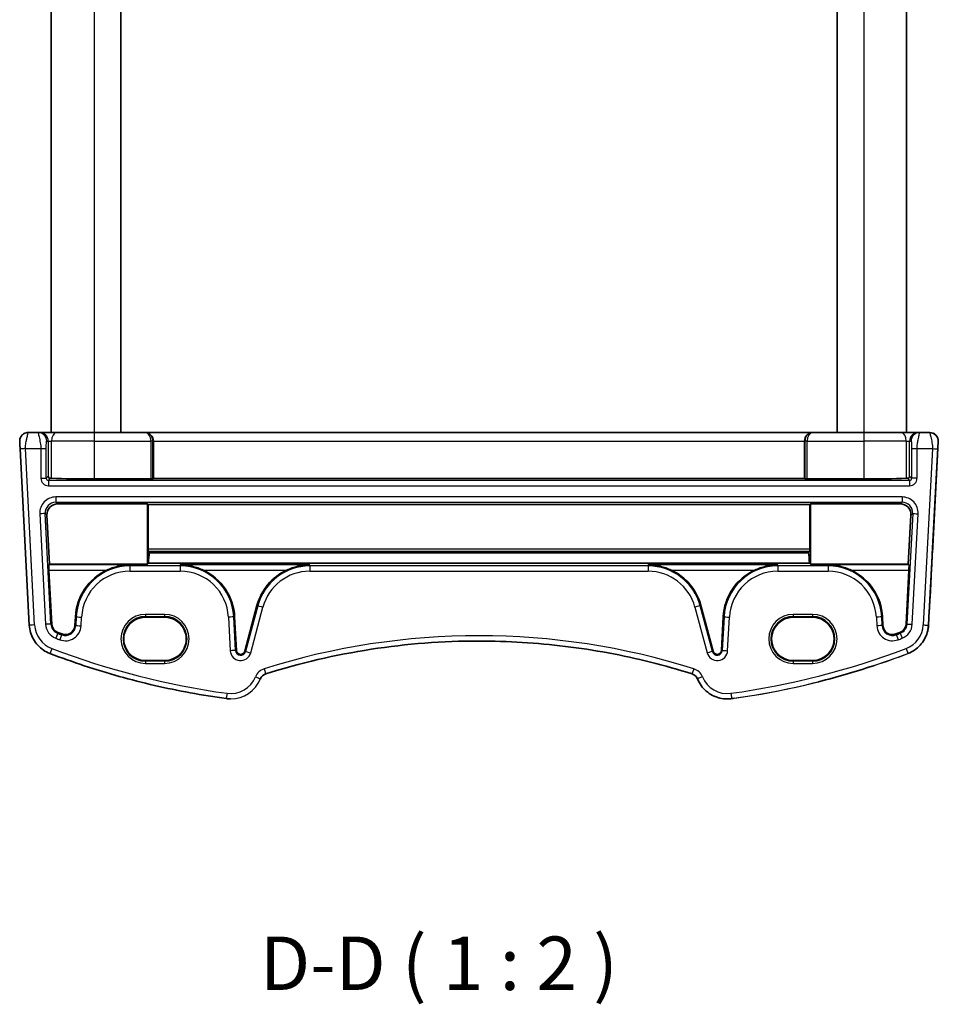
# Model space of a CAD drawing. Units: millimetres. Extents: x 22 to 2994, y 12 to 574.
# Drawn here: x 1228 to 1314, y 292 to 384 of the extents above; entities that cross this region are included whole.
import ezdxf

# ---------------------------------------------------------------- set-up
doc = ezdxf.new("R2010")
doc.units = ezdxf.units.MM
doc.header["$LTSCALE"] = 1.5
for name, color, linetype, lineweight in [('Symbol (ISO)', 7, 'Continuous', 18), ('Visible (ISO)', 7, 'Continuous', 35), ('Visible Narrow (ISO)', 7, 'Continuous', 25)]:
    doc.layers.add(name, color=color, linetype=linetype, lineweight=lineweight)
doc.styles.add('Note Text (TK)', font='MS PGothic.ttf')

msp = doc.modelspace()

# ---------------------------------------------------------------- linework, layer by layer
at = {"layer": 'Visible (ISO)'}
for p, q in [((1230.5398, 451.1613), (1230.5398, 345.1613)), ((1237.0398, 451.1613), (1237.0398, 345.1613)), ((1304.0398, 451.1613), (1304.0398, 345.1613)), ((1310.5398, 451.1613), (1310.5398, 345.1613)), ((1310.5399, 451.1613), (1310.5399, 345.1613)), ((1310.5399, 451.1613), (1310.5399, 345.1613)), ((1310.54, 451.1613), (1310.54, 345.1613)), ((1229.3173, 345.1613), (1228.3828, 345.1613)), ((1229.4549, 345.1613), (1229.3173, 345.1613)), ((1231.0211, 345.1613), (1229.4549, 345.1613)), ((1231.0211, 345.1613), (1234.5398, 345.1613)), ((1239.2807, 345.1613), (1234.5398, 345.1613)), ((1239.3278, 345.1613), (1239.2807, 345.1613)), ((1301.7518, 345.1613), (1239.3278, 345.1613)), ((1301.799, 345.1613), (1301.7518, 345.1613)), ((1306.5398, 345.1613), (1301.799, 345.1613)), ((1306.5398, 345.1613), (1310.0586, 345.1613)), ((1311.6248, 345.1613), (1310.0586, 345.1613)), ((1311.7623, 345.1613), (1311.6248, 345.1613)), ((1312.6968, 345.1613), (1311.7623, 345.1613)), ((1312.6968, 345.1613), (1312.6968, 345.1613)), ((1312.697, 345.1613), (1312.6968, 345.1613)), ((1312.697, 345.1613), (1312.697, 345.1613)), ((1227.6198, 343.6352), (1228.4841, 327.1441)), ((1240.087, 344.3613), (1240.087, 340.8657)), ((1300.9927, 344.3613), (1300.9927, 340.8657)), ((1313.4957, 344.3195), (1312.9415, 333.7441)), ((1312.9509, 333.9195), (1313.4959, 344.3195)), ((1234.5398, 340.8185), (1239.85, 340.8185)), ((1240.0498, 340.8285), (1240.087, 340.8657)), ((1240.087, 340.8657), (1300.9927, 340.8657)), ((1300.9927, 340.8657), (1301.0299, 340.8285)), ((1301.2296, 340.8185), (1306.5398, 340.8185)), ((1239.5398, 338.4822), (1231.1243, 338.4822)), ((1239.5398, 338.4822), (1239.587, 338.435)), ((1239.5398, 332.8507), (1239.5398, 338.4822)), ((1239.587, 338.435), (1301.4927, 338.435)), ((1239.587, 338.435), (1239.587, 334.2445)), ((1301.4927, 338.435), (1301.5398, 338.4822)), ((1301.4927, 334.2445), (1301.4927, 338.435)), ((1309.9554, 338.4822), (1301.5398, 338.4822)), ((1301.5398, 338.4822), (1301.5398, 332.8507)), ((1230.3774, 332.8507), (1230.1291, 337.4294)), ((1310.9506, 337.4294), (1310.7022, 332.8507)), ((1239.5966, 334.0517), (1239.7062, 333.942)), ((1239.7062, 333.942), (1239.7061, 333.9228)), ((1239.7061, 333.9228), (1301.3736, 333.9228)), ((1239.7062, 333.942), (1301.3735, 333.942)), ((1301.3735, 333.942), (1301.4831, 334.0517)), ((1301.3736, 333.9228), (1301.3735, 333.942)), ((1312.9209, 333.3505), (1312.9415, 333.7441)), ((1230.3207, 332.791), (1230.3774, 332.8507)), ((1239.5398, 332.8507), (1230.3774, 332.8507)), ((1239.6287, 332.9394), (1239.5398, 332.8507)), ((1239.6287, 332.9394), (1301.451, 332.9394)), ((1301.5398, 332.8507), (1301.451, 332.9394)), ((1310.7022, 332.8507), (1301.5398, 332.8507)), ((1310.7022, 332.8507), (1310.759, 332.791)), ((1230.586, 327.2542), (1230.322, 332.2917)), ((1310.7577, 332.2917), (1310.4937, 327.2542)), ((1249.778, 328.9825), (1248.6318, 324.7048)), ((1292.4479, 324.7048), (1291.3017, 328.9825)), ((1232.7889, 327.9285), (1232.7462, 327.1135)), ((1241.1398, 327.8791), (1239.3398, 327.8791)), ((1247.8554, 324.7864), (1247.6908, 327.9285)), ((1293.3889, 327.9285), (1293.2242, 324.7864)), ((1301.7398, 327.8791), (1299.9398, 327.8791)), ((1308.3335, 327.1135), (1308.2908, 327.9285)), ((1312.6657, 328.4827), (1312.5956, 327.1441)), ((1239.3398, 323.8361), (1241.1398, 323.8361)), ((1299.9398, 323.8361), (1301.7398, 323.8361)), ((1247.3148, 320.2485), (1247.3148, 320.2485)), ((1293.7649, 320.2485), (1293.7648, 320.2485))]:
    msp.add_line(p, q, dxfattribs=at)
for centre, radius, start, end in [((1312.697, 344.3613), 0.8, 357, 90), ((1312.152, 333.9613), 0.8, 355.890157, 357), ((1237.8867, 327.6613), 5.1048, 114.89891, 177), ((1242.5929, 327.6613), 5.1048, 3, 65.10109), ((1254.7089, 327.6613), 5.1048, 114.89891, 165), ((1286.3708, 327.6613), 5.1048, 15, 65.10109), ((1298.4867, 327.6613), 5.1048, 114.89891, 177), ((1303.1929, 327.6613), 5.1048, 3, 65.10109), ((1231.48, 327.3011), 0.8952, 183, 249.127012), ((1231.8522, 327.1603), 0.8952, 249.443731, 357), ((1309.2274, 327.1603), 0.8952, 183, 290.556269), ((1309.5997, 327.3011), 0.8952, 290.872988, 357), ((1257.1334, 394.5759), 72.8952, 249.127012, 249.443731), ((1283.9463, 394.5759), 72.8952, 290.556269, 290.872988), ((1270.5398, 259.481), 66.1803, 90, 107.539315), ((1248.2501, 324.8071), 0.3952, 183, 345), ((1292.8296, 324.8071), 0.3952, 195, 357), ((1250.8368, 321.8218), 0.8, 107.539315, 157.947726), ((1290.2428, 321.8218), 0.8, 22.052274, 72.460685), ((1247.3148, 323.2485), 3, 269.999768, 269.999988), ((1293.7649, 323.2485), 3, 269.999988, 277.837567)]:
    msp.add_arc(centre, radius, start, end, dxfattribs=at)
for centre, major_axis, ratio, start_param, end_param in [((1239.3278, 344.3613), (0, 0.8), 0.9489611, 4.712389, 6.2831853), ((1301.7518, 344.3613), (0, 0.8), 0.9489681, 0, 1.5707963), ((1230.4535, 341.075), (-0.1867, 0.0773), 0.9286247, 0.4195824, 1.9876396), ((1230.4535, 340.8747), (-0.2, 0), 0.0524078, 4.1088643, 4.6627646), ((1234.5399, 341.1854), (7, 0), 0.0524078, 4.1088643, 4.7123855), ((1239.85, 340.829), (-0.2, 0), 0.0524078, 1.5707928, 3.0892293), ((1301.2296, 340.829), (-0.2, 0), 0.0524078, 0.0523564, 1.5707928), ((1306.5399, 341.1854), (7, 0), 0.0524078, 4.7123855, 5.3159066), ((1310.6262, 340.8747), (-0.2, 0), 0.0524078, 4.7620063, 5.3159066), ((1310.6262, 341.075), (-0.1867, -0.0773), 0.9286293, 1.1539902, 2.7220474), ((1231.1291, 337.479), (-0.5825, 0.8189), 0.9949129, 5.6673176, 7.2875877), ((1309.9505, 337.479), (0.5825, 0.8189), 0.9949131, 5.2787751, 6.8990451), ((1239.5975, 334.2515), (0.0004, 0.2), 0.0524111, 1.6057991, 3.089329), ((1239.8478, 328.1087), (-0.0119, -6.5), 0.0524111, 3.6052192, 3.8746683), ((1301.2319, 328.1087), (0.0119, -6.5), 0.0524041, 2.408517, 2.6779661), ((1301.4822, 334.2515), (0.0004, -0.2), 0.0524041, 0.0522637, 1.5357936), ((1230.3482, 332.2917), (-0.0263, 0.5), 0.0523391, 0.0496094, 1.5680458), ((1310.7314, 332.2917), (-0.0263, -0.5), 0.0523321, 1.5735465, 3.0919829), ((1239.3398, 325.8576), (-0.1107, -2.0185), 0.9999983, 3.1963702, 6.3379629), ((1241.1398, 325.8576), (0.1107, 2.0185), 0.9999983, 3.1963702, 6.3379629), ((1299.9398, 325.8576), (-0.1107, -2.0185), 0.9999983, 3.1963702, 6.3379629), ((1301.7398, 325.8576), (0.1107, 2.0185), 0.9999983, 3.1963702, 6.3379629), ((1283.9438, 394.3914), (74.9162, 0.005), 0.9986586, 4.9599679, 5.0312666), ((1270.5449, 259.6421), (66.1126, 0.0044), 0.9985963, 1.8758603, 1.8772518), ((1283.9463, 394.5759), (-53.0324, -53.0336), 0.9999997, 0.9221822, 0.9258992)]:
    msp.add_ellipse(centre, major_axis=major_axis, ratio=ratio, start_param=start_param, end_param=end_param, dxfattribs=at)
for points, knots in [([(1227.6198, 343.6352), (1227.6172, 343.6854), (1227.6145, 343.7363), (1227.6095, 343.8321), (1227.6071, 343.8782), (1227.6022, 343.9718), (1227.5997, 344.0186), (1227.5947, 344.1137), (1227.5923, 344.1593), (1227.5881, 344.2408), (1227.5864, 344.2728), (1227.5848, 344.3035), (1227.5844, 344.3107), (1227.5841, 344.3173), (1227.584, 344.3185), (1227.5839, 344.3195), (1227.584, 344.3193), (1227.5839, 344.3205), (1227.5839, 344.3206), (1227.5838, 344.3214), (1227.5838, 344.3217), (1227.5838, 344.3226), (1227.5838, 344.323), (1227.5837, 344.324), (1227.5837, 344.3246), (1227.5836, 344.3275), (1227.5835, 344.3301), (1227.5833, 344.3352), (1227.5832, 344.3377), (1227.5829, 344.3479), (1227.5828, 344.3555), (1227.5829, 344.3859), (1227.5839, 344.4088), (1227.592, 344.5003), (1227.6072, 344.5688), (1227.6598, 344.7141), (1227.7025, 344.7907), (1227.8082, 344.9244), (1227.8725, 344.9832), (1228.0145, 345.0765), (1228.094, 345.1122), (1228.2432, 345.1521), (1228.3133, 345.1613), (1228.3828, 345.1613)], [0, 0, 0, 0, 0.01510377, 0.01510377, 0.03031278, 0.03031278, 0.04872161, 0.04872161, 0.07255807, 0.07255807, 0.10165757, 0.10165757, 0.11831101, 0.11831101, 0.12855506, 0.12855506, 0.13239501, 0.13239501, 0.13301139, 0.13301139, 0.13329837, 0.13329837, 0.13348767, 0.13348767, 0.13367616, 0.13367616, 0.13443673, 0.13443673, 0.13519759, 0.13519759, 0.13747986, 0.13747986, 0.14433148, 0.14433148, 0.16504152, 0.16504152, 0.19068602, 0.19068602, 0.21617145, 0.21617145, 0.24166256, 0.24166256, 0.26251904, 0.26251904, 0.26251904, 0.26251904]), ([(1313.4957, 344.3195), (1313.5002, 344.4043), (1313.491, 344.4899), (1313.4462, 344.654), (1313.4107, 344.7324), (1313.3166, 344.8743), (1313.2581, 344.9377), (1313.1239, 345.0432), (1313.0483, 345.0851), (1312.8874, 345.143), (1312.8022, 345.159), (1312.71, 345.1612), (1312.7034, 345.1613), (1312.6968, 345.1613)], [-0.0523599, -0.0523599, -0.0523599, -0.0523599, 0.2664015, 0.2664015, 0.5853279, 0.5853279, 0.9048437, 0.9048437, 1.2251417, 1.2251417, 1.5461066, 1.5461066, 1.5707963, 1.5707963, 1.5707963, 1.5707963]), ([(1237.8867, 332.791), (1237.5334, 332.7852), (1237.1484, 332.7403), (1236.4112, 332.5657), (1236.0584, 332.4404), (1235.7375, 332.2917)], [0, 0, 0, 0, 0.11104063, 0.11104063, 0.21654488, 0.21654488, 0.21654488, 0.21654488]), ([(1244.7422, 332.2917), (1244.4213, 332.4404), (1244.0685, 332.5657), (1243.3312, 332.7403), (1242.9463, 332.7852), (1242.5929, 332.791)], [0.45642903, 0.45642903, 0.45642903, 0.45642903, 0.56193328, 0.56193328, 0.67297391, 0.67297391, 0.67297391, 0.67297391]), ([(1254.7089, 332.791), (1254.3555, 332.7852), (1253.9706, 332.7403), (1253.2333, 332.5657), (1252.8805, 332.4404), (1252.5596, 332.2917)], [0, 0, 0, 0, 0.11104063, 0.11104063, 0.21654488, 0.21654488, 0.21654488, 0.21654488]), ([(1288.52, 332.2917), (1288.1991, 332.4404), (1287.8464, 332.5657), (1287.1091, 332.7403), (1286.7241, 332.7852), (1286.3708, 332.791)], [0.45642903, 0.45642903, 0.45642903, 0.45642903, 0.56193328, 0.56193328, 0.67297391, 0.67297391, 0.67297391, 0.67297391]), ([(1298.4867, 332.791), (1298.1334, 332.7852), (1297.7484, 332.7403), (1297.0112, 332.5657), (1296.6584, 332.4404), (1296.3375, 332.2917)], [0, 0, 0, 0, 0.11104063, 0.11104063, 0.21654488, 0.21654488, 0.21654488, 0.21654488]), ([(1305.3422, 332.2917), (1305.0213, 332.4404), (1304.6685, 332.5657), (1303.9312, 332.7403), (1303.5463, 332.7852), (1303.1929, 332.791)], [0.45642903, 0.45642903, 0.45642903, 0.45642903, 0.56193328, 0.56193328, 0.67297391, 0.67297391, 0.67297391, 0.67297391]), ([(1312.6657, 328.4827), (1312.6918, 328.9806), (1312.7176, 329.473), (1312.7666, 330.4075), (1312.7898, 330.8496), (1312.8317, 331.6485), (1312.8504, 332.0052), (1312.8818, 332.6051), (1312.8945, 332.8481), (1312.913, 333.2012), (1312.9188, 333.3113), (1312.9209, 333.3505)], [-1.4922565, -1.4922565, -1.4922565, -1.4922565, -1.2095132, -1.2095132, -0.9267698, -0.9267698, -0.6440265, -0.6440265, -0.3612832, -0.3612832, -0.0785398, -0.0785398, -0.0785398, -0.0785398]), ([(1230.4111, 324.498), (1230.1954, 324.5802), (1229.9892, 324.6875), (1229.607, 324.9463), (1229.4308, 325.0978), (1229.1179, 325.4372), (1228.9811, 325.6251), (1228.7541, 326.0271), (1228.6639, 326.2412), (1228.5349, 326.6845), (1228.4961, 326.9136), (1228.4841, 327.1441)], [1.9350987, 1.9350987, 1.9350987, 1.9350987, 2.1659255, 2.1659255, 2.3967523, 2.3967523, 2.6275791, 2.6275791, 2.858406, 2.858406, 3.0892328, 3.0892328, 3.0892328, 3.0892328]), ([(1310.6686, 324.498), (1310.8843, 324.5802), (1311.0904, 324.6875), (1311.4727, 324.9463), (1311.6488, 325.0978), (1311.9618, 325.4372), (1312.0985, 325.6251), (1312.3255, 326.0271), (1312.4157, 326.2412), (1312.5447, 326.6845), (1312.5835, 326.9136), (1312.5956, 327.1441)], [0.3643024, 0.3643024, 0.3643024, 0.3643024, 0.5951292, 0.5951292, 0.825956, 0.825956, 1.0567828, 1.0567828, 1.2876096, 1.2876096, 1.5184364, 1.5184364, 1.5184364, 1.5184364]), ([(1290.4839, 322.5846), (1289.1961, 322.9916), (1287.8958, 323.3592), (1285.2752, 324.0141), (1283.9549, 324.3015), (1281.2991, 324.7948), (1279.9637, 325.0008), (1277.2827, 325.3308), (1275.9372, 325.4547), (1273.241, 325.62), (1271.8904, 325.6613), (1270.5398, 325.6613)], [1.26467752, 1.26467752, 1.26467752, 1.26467752, 1.32590129, 1.32590129, 1.38712505, 1.38712505, 1.44834881, 1.44834881, 1.50957257, 1.50957257, 1.57079633, 1.57079633, 1.57079633, 1.57079633]), ([(1230.4111, 324.498), (1231.4739, 324.0927), (1232.546, 323.7116), (1234.7065, 322.9985), (1235.7948, 322.6665), (1237.9854, 322.0525), (1239.0877, 321.7704), (1241.304, 321.2566), (1242.418, 321.0249), (1244.6554, 320.6125), (1245.7788, 320.4317), (1246.9057, 320.2766)], [4.34808661, 4.34808661, 4.34808661, 4.34808661, 4.39358801, 4.39358801, 4.43908941, 4.43908941, 4.48459081, 4.48459081, 4.53009221, 4.53009221, 4.57559362, 4.57559362, 4.57559362, 4.57559362]), ([(1293.7648, 320.2485), (1293.5277, 320.2485), (1293.2905, 320.2768), (1292.8294, 320.3883), (1292.6055, 320.4715), (1292.1835, 320.6881), (1291.9855, 320.8216), (1291.6262, 321.1314), (1291.465, 321.3076), (1291.1886, 321.6931), (1291.0734, 321.9024), (1290.9843, 322.1222)], [1.5707963, 1.5707963, 1.5707963, 1.5707963, 1.8079786, 1.8079786, 2.0451609, 2.0451609, 2.2823432, 2.2823432, 2.5195256, 2.5195256, 2.7567079, 2.7567079, 2.7567079, 2.7567079]), ([(1247.3148, 320.2485), (1247.2874, 320.2485), (1247.2601, 320.2489), (1247.2054, 320.2504), (1247.178, 320.2515), (1247.1234, 320.2545), (1247.0961, 320.2564), (1247.0416, 320.2609), (1247.0143, 320.2635), (1246.9599, 320.2695), (1246.9328, 320.2728), (1246.9057, 320.2766)], [1.57079633, 1.57079633, 1.57079633, 1.57079633, 1.5981554, 1.5981554, 1.62551447, 1.62551447, 1.65287355, 1.65287355, 1.68023262, 1.68023262, 1.70759169, 1.70759169, 1.70759169, 1.70759169])]:
    msp.add_open_spline(points, degree=3, knots=knots, dxfattribs=at)
at = {"layer": 'Visible Narrow (ISO)'}
for p, q in [((1234.5398, 451.9613), (1234.5398, 345.1613)), ((1306.5398, 451.9613), (1306.5398, 345.1613)), ((1310.5399, 451.1613), (1310.5399, 345.1613)), ((1228.9834, 327.1703), (1228.1191, 343.6613)), ((1228.1191, 343.6613), (1229.5653, 343.6613)), ((1229.5653, 343.6613), (1230.0647, 343.6613)), ((1229.5653, 343.6613), (1229.5653, 340.8859)), ((1230.0647, 340.8859), (1230.0647, 343.6613)), ((1230.1162, 344.3613), (1230.2538, 344.3613)), ((1230.2538, 344.3613), (1230.567, 344.3613)), ((1230.2538, 344.3613), (1230.2538, 341.075)), ((1234.5398, 344.3613), (1230.567, 344.3613)), ((1230.567, 340.8834), (1230.567, 344.3613)), ((1234.5398, 344.3613), (1239.85, 344.3613)), ((1234.5398, 344.3613), (1234.5398, 340.8185)), ((1240.0498, 344.3613), (1239.85, 344.3613)), ((1239.85, 344.3613), (1239.85, 340.8185)), ((1240.0498, 344.3613), (1240.087, 344.3613)), ((1240.0498, 340.8285), (1240.0498, 344.3613)), ((1240.087, 344.3613), (1300.9927, 344.3613)), ((1300.9927, 344.3613), (1301.0299, 344.3613)), ((1301.2296, 344.3613), (1301.0299, 344.3613)), ((1301.0299, 344.3613), (1301.0299, 340.8285)), ((1301.2296, 344.3613), (1306.5398, 344.3613)), ((1301.2296, 340.8185), (1301.2296, 344.3613)), ((1310.5126, 344.3613), (1306.5398, 344.3613)), ((1306.5398, 344.3613), (1306.5398, 340.8185)), ((1310.5126, 344.3613), (1310.8259, 344.3613)), ((1310.5126, 344.3613), (1310.5126, 340.8834)), ((1310.8259, 344.3613), (1310.9634, 344.3613)), ((1310.8259, 341.075), (1310.8259, 344.3613)), ((1311.015, 343.6613), (1311.5143, 343.6613)), ((1311.015, 343.6613), (1311.015, 340.8859)), ((1311.5143, 343.6613), (1312.9605, 343.6613)), ((1311.5143, 340.8859), (1311.5143, 343.6613)), ((1312.9605, 343.6613), (1312.0963, 327.1703)), ((1312.5956, 327.1441), (1313.4598, 343.6352)), ((1312.9508, 333.9195), (1313.4959, 344.3195)), ((1313.4959, 344.3195), (1312.9509, 333.9195)), ((1313.4957, 344.3195), (1313.4957, 344.3195)), ((1313.4959, 344.3195), (1313.4959, 344.3195)), ((1229.5653, 340.8859), (1230.0647, 340.8859)), ((1230.2538, 341.075), (1230.0647, 340.8859)), ((1230.2644, 340.6862), (1230.4634, 340.8852)), ((1310.6162, 340.8852), (1310.8153, 340.6862)), ((1311.015, 340.8859), (1310.8259, 341.075)), ((1311.5143, 340.8859), (1311.015, 340.8859)), ((1310.8153, 340.6862), (1230.2644, 340.6862)), ((1230.2644, 340.1868), (1310.8153, 340.1868)), ((1310.1179, 339.1358), (1230.9617, 339.1358)), ((1230.9617, 338.6365), (1310.1179, 338.6365)), ((1231.1243, 338.4822), (1230.9617, 338.6365)), ((1310.1179, 338.6365), (1309.9554, 338.4822)), ((1229.4658, 337.5595), (1230.0075, 327.2239)), ((1230.5061, 327.2501), (1229.9645, 337.5856)), ((1229.9645, 337.5856), (1230.1291, 337.4294)), ((1311.1152, 337.5856), (1310.5735, 327.2501)), ((1310.9506, 337.4294), (1311.1152, 337.5856)), ((1311.0721, 327.2239), (1311.6138, 337.5595)), ((1301.4927, 334.2445), (1239.587, 334.2445)), ((1239.5966, 334.0517), (1301.4831, 334.0517)), ((1312.9415, 333.7441), (1312.9209, 333.3505)), ((1312.9509, 333.9195), (1312.9508, 333.9195)), ((1237.8867, 332.791), (1230.3207, 332.791)), ((1237.8867, 332.6862), (1237.8867, 332.791)), ((1242.5929, 332.6862), (1237.8867, 332.6862)), ((1254.7089, 332.791), (1242.5929, 332.791)), ((1242.5929, 332.6862), (1242.5929, 332.791)), ((1254.7089, 332.6862), (1254.7089, 332.791)), ((1286.3708, 332.6862), (1254.7089, 332.6862)), ((1298.4867, 332.791), (1286.3708, 332.791)), ((1286.3708, 332.6862), (1286.3708, 332.791)), ((1298.4867, 332.6862), (1298.4867, 332.791)), ((1303.1929, 332.6862), (1298.4867, 332.6862)), ((1310.759, 332.791), (1303.1929, 332.791)), ((1303.1929, 332.6862), (1303.1929, 332.791)), ((1230.322, 332.2917), (1235.7375, 332.2917)), ((1237.8867, 332.1868), (1242.5929, 332.1868)), ((1244.7422, 332.2917), (1252.5596, 332.2917)), ((1254.7089, 332.1868), (1286.3708, 332.1868)), ((1288.52, 332.2917), (1296.3375, 332.2917)), ((1298.4867, 332.1868), (1303.1929, 332.1868)), ((1305.3422, 332.2917), (1310.7577, 332.2917)), ((1249.8552, 328.9618), (1248.709, 324.6841)), ((1249.1913, 324.5549), (1250.3375, 328.8326)), ((1249.8552, 328.9618), (1249.778, 328.9825)), ((1290.7421, 328.8326), (1291.8883, 324.5549)), ((1291.2244, 328.9618), (1291.3017, 328.9825)), ((1292.3706, 324.6841), (1291.2244, 328.9618)), ((1232.8688, 327.9243), (1232.7889, 327.9285)), ((1232.8688, 327.9243), (1232.8261, 327.1093)), ((1233.3247, 327.0832), (1233.3674, 327.8982)), ((1241.1398, 328.1545), (1239.3398, 328.1545)), ((1239.3398, 327.9546), (1241.1398, 327.9546)), ((1239.3398, 327.8791), (1239.3398, 327.9546)), ((1241.1398, 327.8791), (1241.1398, 327.9546)), ((1247.1122, 327.8982), (1247.2769, 324.7561)), ((1247.6109, 327.9243), (1247.6908, 327.9285)), ((1247.7755, 324.7823), (1247.6109, 327.9243)), ((1293.4688, 327.9243), (1293.3041, 324.7823)), ((1293.4688, 327.9243), (1293.3889, 327.9285)), ((1293.8027, 324.7561), (1293.9674, 327.8982)), ((1301.7398, 328.1545), (1299.9398, 328.1545)), ((1299.9398, 327.9546), (1301.7398, 327.9546)), ((1299.9398, 327.8791), (1299.9398, 327.9546)), ((1301.7398, 327.8791), (1301.7398, 327.9546)), ((1307.7122, 327.8982), (1307.755, 327.0832)), ((1308.2109, 327.9243), (1308.2908, 327.9285)), ((1308.2536, 327.1093), (1308.2109, 327.9243)), ((1230.5061, 327.2501), (1230.586, 327.2542)), ((1232.8261, 327.1093), (1232.7462, 327.1135)), ((1308.2536, 327.1093), (1308.3335, 327.1135)), ((1310.5735, 327.2501), (1310.4937, 327.2542)), ((1312.5956, 327.1441), (1312.5956, 327.1441)), ((1231.1325, 326.3899), (1231.161, 326.4647)), ((1231.5098, 326.2472), (1231.5379, 326.3221)), ((1309.5698, 326.2472), (1309.5417, 326.3221)), ((1309.9471, 326.3899), (1309.9186, 326.4647)), ((1247.7755, 324.7823), (1247.8554, 324.7864)), ((1248.709, 324.6841), (1248.6318, 324.7048)), ((1292.3706, 324.6841), (1292.4479, 324.7048)), ((1293.3041, 324.7823), (1293.2242, 324.7864)), ((1310.6686, 324.498), (1310.6686, 324.498)), ((1239.3398, 323.8361), (1239.3398, 323.7681)), ((1241.1398, 323.7681), (1239.3398, 323.7681)), ((1239.3398, 323.5682), (1241.1398, 323.5682)), ((1241.1398, 323.8361), (1241.1398, 323.7681)), ((1299.9398, 323.8361), (1299.9398, 323.7681)), ((1301.7398, 323.7681), (1299.9398, 323.7681)), ((1299.9398, 323.5682), (1301.7398, 323.5682)), ((1301.7398, 323.8361), (1301.7398, 323.7681)), ((1294.174, 320.2766), (1294.174, 320.2766))]:
    msp.add_line(p, q, dxfattribs=at)
for centre, radius, start, end in [((1312.6968, 344.3613), 0.8, 357, 90), ((1312.697, 344.3613), 0.8, 357, 90), ((1312.152, 333.9613), 0.8, 355.890157, 357), ((1237.8867, 327.6613), 5.0248, 90, 177), ((1242.5929, 327.6613), 5.0248, 3, 90), ((1254.7089, 327.6613), 5.0248, 90, 165), ((1286.3708, 327.6613), 5.0248, 15, 90), ((1298.4867, 327.6613), 5.0248, 90, 177), ((1303.1929, 327.6613), 5.0248, 3, 90), ((1237.8867, 327.6613), 4.5255, 90, 177), ((1242.5929, 327.6613), 4.5255, 3, 90), ((1254.7089, 327.6613), 4.5255, 90, 165), ((1286.3708, 327.6613), 4.5255, 15, 90), ((1298.4867, 327.6613), 4.5255, 90, 177), ((1303.1929, 327.6613), 4.5255, 3, 90), ((1239.3398, 325.8613), 2.2931, 90, 270), ((1239.3398, 325.8613), 2.0933, 90, 270), ((1241.1398, 325.8613), 2.2931, 270, 90), ((1241.1398, 325.8613), 2.0933, 270, 90), ((1299.9398, 325.8613), 2.2931, 90, 270), ((1299.9398, 325.8613), 2.0933, 90, 270), ((1301.7398, 325.8613), 2.2931, 270, 90), ((1301.7398, 325.8613), 2.0933, 270, 90), ((1231.48, 327.3011), 2.5, 183, 249.127012), ((1231.48, 327.3011), 1.4745, 183, 249.127012), ((1231.48, 327.3011), 0.9752, 183, 249.127012), ((1231.8522, 327.1603), 1.4745, 249.443731, 357), ((1231.8522, 327.1603), 0.9752, 249.443731, 357), ((1309.2274, 327.1603), 1.4745, 183, 290.556269), ((1309.2274, 327.1603), 0.9752, 183, 290.556269), ((1309.5997, 327.3011), 0.9752, 290.872988, 357), ((1309.5997, 327.3011), 1.4745, 290.872988, 357), ((1309.5997, 327.3011), 2.5, 290.872988, 357), ((1309.5997, 327.3011), 3, 290.872988, 357), ((1309.5997, 327.3011), 3, 290.872977, 356.999988), ((1257.1334, 394.5759), 72.9752, 249.127012, 249.443731), ((1270.5398, 259.481), 66.6803, 72.460685, 107.539315), ((1283.9463, 394.5759), 72.9752, 290.556269, 290.872988), ((1257.1334, 394.5759), 73.4745, 249.127012, 249.443731), ((1283.9463, 394.5759), 73.4745, 290.556269, 290.872988), ((1257.1334, 394.5759), 74.5, 249.127012, 262.162203), ((1248.2501, 324.8071), 0.9745, 183, 345), ((1248.2501, 324.8071), 0.4752, 183, 345), ((1292.8296, 324.8071), 0.9745, 195, 357), ((1292.8296, 324.8071), 0.4752, 195, 357), ((1283.9463, 394.5759), 74.5, 277.837797, 290.872988), ((1283.9463, 394.5759), 75, 277.837797, 290.872988), ((1250.8368, 321.8218), 1.3, 107.539315, 157.947726), ((1290.2428, 321.8218), 1.3, 22.052274, 72.460685), ((1247.3148, 323.2485), 2.5, 262.162203, 337.947726), ((1247.3148, 323.2485), 3, 270, 337.947726), ((1247.3148, 323.2485), 3, 269.999988, 337.947649), ((1293.7648, 323.2485), 2.5, 202.052274, 277.837797), ((1293.7648, 323.2485), 3, 270, 277.837797)]:
    msp.add_arc(centre, radius, start, end, dxfattribs=at)
for centre, major_axis, ratio, start_param, end_param in [((1229.3173, 344.3613), (0, 0.8), 0.9986294, 4.712389, 6.2831853), ((1229.4549, 344.3613), (0, 0.8), 0.9986294, 4.712389, 6.2831853), ((1231.0211, 344.3613), (0, 0.8), 0.567548, 0, 1.5707963), ((1234.5398, 344.3613), (0, 0.8), 0.00001, 0.0001984, 1.5707963), ((1239.2807, 344.3613), (0, 0.8), 0.9613781, 4.712389, 6.2831853), ((1239.2807, 344.3613), (0, -0.8), 0.7117199, 1.5707963, 3.1415927), ((1301.799, 344.3613), (0, -0.8), 0.9613835, 3.1415927, 4.712389), ((1301.799, 344.3613), (0, 0.8), 0.7117269, 0, 1.5707963), ((1306.5398, 344.3613), (0, 0.8), 0.00001, 0.0001984, 1.5707963), ((1310.0586, 344.3613), (0, 0.8), 0.5675422, 4.712389, 6.2831853), ((1311.6248, 344.3613), (0, 0.8), 0.9986297, 0, 1.5707963), ((1311.7623, 344.3613), (0, 0.8), 0.9986297, 0, 1.5707963), ((1312.6968, 344.3613), (0.8, 0), 0.9999997, 6.2308254, 7.8539816), ((1312.697, 344.3613), (0, 0.8), 0.9999997, 4.6600291, 6.2831853), ((1228.1191, 343.6613), (-0.4993, -0.0262), 0.00001, 4.7123925, 6.2860906), ((1312.9605, 343.6613), (0.4993, -0.0262), 0.00001, 4.7102921, 6.2789945), ((1312.9966, 344.3456), (0.4993, -0.0262), 0.0123541, 6.2600087, 6.2831818), ((1230.2663, 340.8878), (-0.4963, -0.4963), 0.9972647, 5.4991567, 7.0672139), ((1230.2663, 340.8878), (-0.1437, -0.1437), 0.9838273, 5.4991705, 7.0672278), ((1310.8133, 340.8878), (0.4963, -0.4963), 0.9972647, 5.4991567, 7.0672139), ((1310.8133, 340.8878), (0.1437, -0.1437), 0.9838282, 5.4991705, 7.0672278), ((1230.2644, 340.1868), (0, 0.5), 0.00001, 0.0523668, 1.5707998), ((1310.8153, 340.1868), (0, 0.5), 0.00001, 0.0523613, 1.570797), ((1230.9661, 337.6337), (-1.0912, 1.0355), 0.9971143, 5.4730503, 7.0933203), ((1230.9617, 339.1358), (0, -0.5), 0.00001, 4.712389, 6.2309788), ((1310.1136, 337.6337), (1.0912, 1.0355), 0.9971143, 5.4730503, 7.0933203), ((1310.1179, 339.1358), (0, -0.5), 0.00001, 4.71239, 6.2308274), ((1230.9661, 337.6337), (-0.7296, 0.6923), 0.9942492, 5.4730424, 7.0933124), ((1310.1136, 337.6337), (0.7296, 0.6923), 0.9942494, 5.4730424, 7.0933124), ((1229.4658, 337.5595), (0.4993, 0.0262), 0.00001, 0.053266, 1.5712511), ((1311.6138, 337.5595), (-0.4993, 0.0262), 0.00001, 0.0467502, 1.5707928), ((1312.1519, 333.9613), (0, 0.8), 0.9999997, 4.6416449, 4.6600291), ((1312.4515, 333.9456), (0.4993, -0.0262), 0.0123541, 6.2599308, 6.2831818), ((1237.8867, 332.1868), (0, 0.5), 0.00001, 0.0523626, 1.5707977), ((1242.5929, 332.1868), (0, 0.5), 0.00001, 0.0523679, 1.5708003), ((1254.7089, 332.1868), (0, 0.5), 0.00001, 0.052364, 1.5707984), ((1286.3708, 332.1868), (0, 0.5), 0.00001, 0.0523576, 1.5707952), ((1298.4867, 332.1868), (0, 0.5), 0.00001, 0.0523556, 1.5707942), ((1303.1929, 332.1868), (0, 0.5), 0.00001, 0.0523705, 1.5708016), ((1312.644, 328.0668), (0.2778, 5.3), 0.00001, 0.0785534, 1.4922635), ((1250.3375, 328.8326), (-0.483, 0.1294), 0.00001, 0.0524285, 1.570829), ((1290.7421, 328.8326), (0.483, 0.1294), 0.00001, 0.0524469, 1.5708415), ((1233.3674, 327.8982), (-0.4993, 0.0262), 0.00001, 0.0558608, 1.572545), ((1239.3398, 328.1545), (0, -0.2), 0.00001, 4.7123904, 6.2482813), ((1241.1398, 328.1545), (0, -0.2), 0.00001, 4.712389, 6.2473551), ((1247.1122, 327.8982), (0.4993, 0.0262), 0.00001, 0.0524722, 1.5708541), ((1293.9674, 327.8982), (-0.4993, 0.0262), 0.00001, 0.0526491, 1.5709392), ((1299.9398, 328.1545), (0, -0.2), 0.00001, 4.712389, 6.2464576), ((1301.7398, 328.1545), (0, -0.2), 0.00001, 4.712386, 6.2482727), ((1307.7122, 327.8982), (0.4993, 0.0262), 0.00001, 0.0536046, 1.5714207), ((1228.9834, 327.1703), (-0.4993, -0.0262), 0.00001, 4.7123925, 6.282963), ((1230.0075, 327.2239), (0.4993, 0.0262), 0.00001, 0.0548685, 1.5720528), ((1233.3247, 327.0832), (-0.4993, 0.0262), 0.00001, 0.0544514, 1.57184), ((1307.755, 327.0832), (0.4993, 0.0262), 0.00001, 0.053559, 1.5713978), ((1311.0722, 327.2239), (-0.4993, 0.0262), 0.00001, 0.0557293, 1.5724793), ((1312.0963, 327.1703), (0.4993, -0.0262), 0.00001, 4.7123855, 6.2863313), ((1230.9546, 325.9234), (0.1781, 0.4672), 0.00001, 0.0523699, 1.570802), ((1231.3345, 325.7797), (0.1756, 0.4682), 0.00001, 0.0523699, 1.5708019), ((1309.7451, 325.7797), (-0.1756, 0.4682), 0.00001, 0.0523591, 1.5707954), ((1310.125, 325.9234), (-0.1781, 0.4672), 0.00001, 0.0523731, 1.5708023), ((1230.5892, 324.9652), (-0.1781, -0.4672), 0.00001, 4.7123902, 6.2831938), ((1247.2769, 324.7561), (0.4993, 0.0262), 0.00001, 0.0556452, 1.5724408), ((1249.1913, 324.5549), (-0.483, 0.1294), 0.00001, 0.0523299, 1.5707797), ((1291.8883, 324.5549), (0.483, 0.1294), 0.00001, 0.0525322, 1.5708842), ((1293.8027, 324.7561), (-0.4993, 0.0262), 0.00001, 0.054731, 1.5719803), ((1283.9463, 394.5759), (-53.0324, -53.0336), 0.9999997, 1.103928, 1.1496892), ((1310.4904, 324.9652), (0.1781, -0.4672), 0.00001, 4.7123877, 6.2831847), ((1239.3398, 323.5682), (0, 0.2), 0.00001, 0.0349134, 1.5707997), ((1241.1398, 323.5682), (0, 0.2), 0.00001, 0.0349065, 1.5707962), ((1283.9463, 394.5759), (-53.0321, -53.0339), 0.9999998, 0.9258936, 1.1039223), ((1299.9398, 323.5682), (0, 0.2), 0.00001, 0.0349134, 1.5707997), ((1301.7398, 323.5682), (0, 0.2), 0.00001, 0.0349092, 1.5707976), ((1250.445, 323.0614), (0.1507, -0.4768), 0.00001, 4.7123879, 6.283177), ((1290.6346, 323.0614), (-0.1507, -0.4768), 0.00001, 4.71239, 6.283188), ((1249.6319, 322.3099), (0.4634, -0.1877), 0.00001, 4.7123857, 6.2831922), ((1291.4477, 322.3099), (-0.4634, -0.1877), 0.00001, 4.7123922, 6.2832366), ((1246.9739, 320.7719), (-0.0682, -0.4953), 0.00001, 4.7123895, 6.2831869), ((1294.1058, 320.7719), (0.0682, -0.4953), 0.00001, 4.7123885, 6.2831775)]:
    msp.add_ellipse(centre, major_axis=major_axis, ratio=ratio, start_param=start_param, end_param=end_param, dxfattribs=at)
for points, knots in [([(1228.1191, 343.6613), (1228.117, 343.7227), (1228.1178, 343.7821), (1228.1255, 343.9226), (1228.1344, 344.0034), (1228.1582, 344.1675), (1228.1729, 344.2506), (1228.2088, 344.436), (1228.2306, 344.5389), (1228.2836, 344.7781), (1228.3147, 344.9099), (1228.3649, 345.1072), (1228.3828, 345.1613), (1228.3828, 345.1613)], [0, 0, 0, 0, 0.098394, 0.098394, 0.2336102, 0.2336102, 0.3665767, 0.3665767, 0.5260225, 0.5260225, 0.7534877, 0.7534877, 1, 1, 1, 1]), ([(1229.3173, 345.1613), (1229.3139, 345.1613), (1229.3177, 345.1406), (1229.3406, 345.0281), (1229.3675, 344.9011), (1229.4342, 344.5818), (1229.4752, 344.3875), (1229.5411, 344.0197), (1229.5653, 343.8471), (1229.5653, 343.6613)], [0, 0, 0, 0, 0.15783971, 0.15783971, 0.41038326, 0.41038326, 0.70165446, 0.70165446, 1, 1, 1, 1]), ([(1311.5143, 343.6613), (1311.5143, 343.7238), (1311.517, 343.7843), (1311.529, 343.932), (1311.5407, 344.019), (1311.5747, 344.2291), (1311.5994, 344.3546), (1311.6578, 344.6424), (1311.692, 344.8047), (1311.7491, 345.0771), (1311.7689, 345.1613), (1311.7623, 345.1613)], [0, 0, 0, 0, 0.1003036, 0.1003036, 0.24585184, 0.24585184, 0.44253331, 0.44253331, 0.69821922, 0.69821922, 1, 1, 1, 1]), ([(1312.6968, 345.1613), (1312.6968, 345.1613), (1312.7042, 345.1406), (1312.7356, 345.0281), (1312.7671, 344.9017), (1312.8403, 344.5824), (1312.8828, 344.3871), (1312.9463, 344.019), (1312.967, 343.8468), (1312.9605, 343.6613)], [0, 0, 0, 0, 0.15756296, 0.15756296, 0.40966368, 0.40966368, 0.70249042, 0.70249042, 1, 1, 1, 1]), ([(1230.0647, 343.6613), (1230.0647, 343.7852), (1230.0671, 343.8985), (1230.0752, 344.1011), (1230.0809, 344.1892), (1230.0931, 344.3042), (1230.0994, 344.3367), (1230.1092, 344.3594), (1230.1128, 344.3613), (1230.1162, 344.3613)], [-1, -1, -1, -1, -0.70165446, -0.70165446, -0.41038326, -0.41038326, -0.15783971, -0.15783971, 0, 0, 0, 0]), ([(1310.9634, 344.3613), (1310.97, 344.3613), (1310.9774, 344.3516), (1310.9908, 344.2722), (1310.9966, 344.2135), (1311.0051, 344.0819), (1311.0082, 344.0161), (1311.0122, 343.8938), (1311.0134, 343.8393), (1311.0147, 343.7433), (1311.015, 343.703), (1311.015, 343.6613)], [-1, -1, -1, -1, -0.69821922, -0.69821922, -0.44253331, -0.44253331, -0.24585184, -0.24585184, -0.1003036, -0.1003036, 0, 0, 0, 0]), ([(1313.4598, 343.6352), (1313.4663, 343.7588), (1313.4722, 343.8705), (1313.4826, 344.0696), (1313.4871, 344.1556), (1313.4929, 344.2663), (1313.4945, 344.2968), (1313.4956, 344.3179), (1313.4957, 344.3195), (1313.4957, 344.3195)], [-1, -1, -1, -1, -0.70249042, -0.70249042, -0.40966368, -0.40966368, -0.15756296, -0.15756296, 0, 0, 0, 0])]:
    msp.add_open_spline(points, degree=3, knots=knots, dxfattribs=at)

# ---------------------------------------------------------------- texts
at = {"layer": 'Symbol (ISO)', "color": 7, "insert": (1250.062, 291.4583), "char_height": 5, "attachment_point": 7, "line_spacing_factor": 0.25, "style": 'Note Text (TK)'}
msp.add_mtext('D-D ( 1 : 2 )', dxfattribs=at)

doc.saveas('drawing.dxf')
